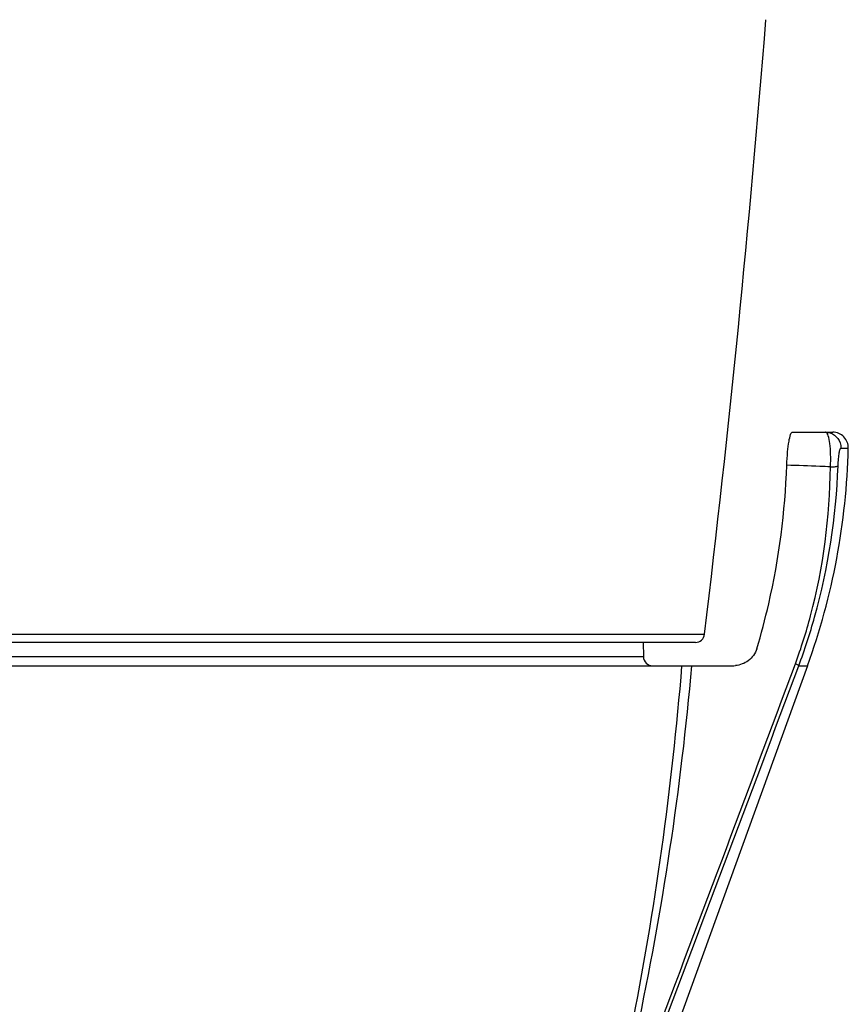
# Model space of a CAD drawing. Units: millimetres. Extents: x -230 to 550, y -568 to 304.
# Drawn here: x 180 to 207, y -536 to -505 of the extents above; entities that cross this region are included whole.
import ezdxf

# ---------------------------------------------------------------- set-up
doc = ezdxf.new("R2010")
doc.units = ezdxf.units.MM
doc.header["$LTSCALE"] = 23.1
doc.layers.add('BOM_HIDE', color=7, linetype='CONTINUOUS')
doc.layers.add('EDGE_FEAT', color=7, linetype='CONTINUOUS')

msp = doc.modelspace()

# ---------------------------------------------------------------- linework, layer by layer
at = {"layer": 'BOM_HIDE', "color": 7, "linetype": 'Continuous'}
for p, q in [((204.982, -518.079), (206.283, -518.079)), ((206.545, -518.59), (206.783, -518.59)), ((200.194, -524.829), (200.202, -525.284)), ((116.134, -525.579), (203.062, -525.579)), ((119.072, -525.284), (200.202, -525.284)), ((205.473, -525.579), (200.87, -538.299)), ((205.192, -525.579), (205.473, -525.579))]:
    msp.add_line(p, q, dxfattribs=at)
for centre, radius, start, end in [((206.283, -518.579), 0.5, 358.67, 90), ((184.747, -518.079), 22.041, 340.1066, 358.67), ((99.565, -517.375), 102.205, 348.76163, 355.39619), ((104.917, -517.03), 97.218, 347.95536, 354.95512), ((200.502, -525.279), 0.3, 181, 270), ((-1713.873, 188.558), 2047.509, 339.211056, 339.589013), ((-1992.885, 295.245), 2346.336, 339.19154, 339.522953), ((203.062, -524.682), 0.897, 269.9995, 275.9927)]:
    msp.add_arc(centre, radius, start, end, dxfattribs=at)
for points, knots in [([(204.808, -519.14), (204.813, -518.996), (204.829, -518.736), (204.867, -518.407), (204.91, -518.198), (204.947, -518.104), (204.972, -518.079), (204.982, -518.079)], [0, 0, 0, 0, 0.395192, 0.714785, 0.916486, 0.971127, 1, 1, 1, 1]), ([(206.047, -518.079), (206.149, -518.079), (206.356, -518.144), (206.485, -518.32), (206.518, -518.416)], [0, 0, 0, 0, 0.499194, 1, 1, 1, 1]), ([(206.211, -519.192), (206.217, -519.057), (206.22, -518.804), (206.199, -518.47), (206.161, -518.244), (206.114, -518.126), (206.084, -518.091), (206.068, -518.083)], [0, 0, 0, 0, 0.356682, 0.66612, 0.884336, 0.953958, 1, 1, 1, 1]), ([(206.454, -519.16), (206.457, -519.081), (206.466, -518.939), (206.486, -518.761), (206.509, -518.651), (206.527, -518.603), (206.54, -518.59), (206.545, -518.59)], [0, 0, 0, 0, 0.406941, 0.727821, 0.922337, 0.973634, 1, 1, 1, 1]), ([(203.843, -525.037), (203.986, -524.559), (204.496, -522.63), (204.755, -520.635), (204.808, -519.14)], [0, 0, 0, 0, 0.250256, 1, 1, 1, 1]), ([(206.211, -519.192), (206.097, -519.186), (205.63, -519.165), (205.162, -519.15), (204.808, -519.14)], [0, 0, 0, 0, 0.242949, 1, 1, 1, 1]), ([(205.084, -525.514), (205.272, -525.009), (205.919, -522.96), (206.185, -520.8), (206.211, -519.192)], [0, 0, 0, 0, 0.251143, 1, 1, 1, 1]), ([(205.192, -525.579), (205.384, -525.065), (206.062, -522.985), (206.393, -520.796), (206.454, -519.16)], [0, 0, 0, 0, 0.250841, 1, 1, 1, 1]), ([(206.211, -519.192), (206.266, -519.191), (206.339, -519.188), (206.419, -519.174), (206.446, -519.166), (206.454, -519.16)], [0, 0, 0, 0, 0.670826, 0.882627, 1, 1, 1, 1]), ([(203.843, -525.037), (203.798, -525.187), (203.602, -525.451), (203.302, -525.558), (203.156, -525.574)], [0, 0, 0, 0, 0.514231, 1, 1, 1, 1]), ([(205.084, -525.514), (205.109, -525.526), (205.145, -525.546), (205.185, -525.567), (205.192, -525.579)], [0, 0, 0, 0, 0.670125, 1, 1, 1, 1])]:
    msp.add_open_spline(points, degree=3, knots=knots, dxfattribs=at)
for points in [[(206.068, -518.083), (206.062, -518.08), (206.054, -518.079), (206.047, -518.079)], [(206.518, -518.416), (206.536, -518.472), (206.546, -518.532), (206.545, -518.59)]]:
    msp.add_open_spline(points, degree=3, dxfattribs=at)
at = {"layer": 'EDGE_FEAT', "color": 7, "linetype": 'Continuous'}
for p, q in [((117.105, -524.564), (202.169, -524.564)), ((201.871, -524.829), (117.403, -524.829))]:
    msp.add_line(p, q, dxfattribs=at)
for centre, radius, start, end in [((-294.281, -465.087), 500, 353.1682, 355.44112), ((201.871, -524.529), 0.3, 270, 353.1682)]:
    msp.add_arc(centre, radius, start, end, dxfattribs=at)

doc.saveas('drawing.dxf')
